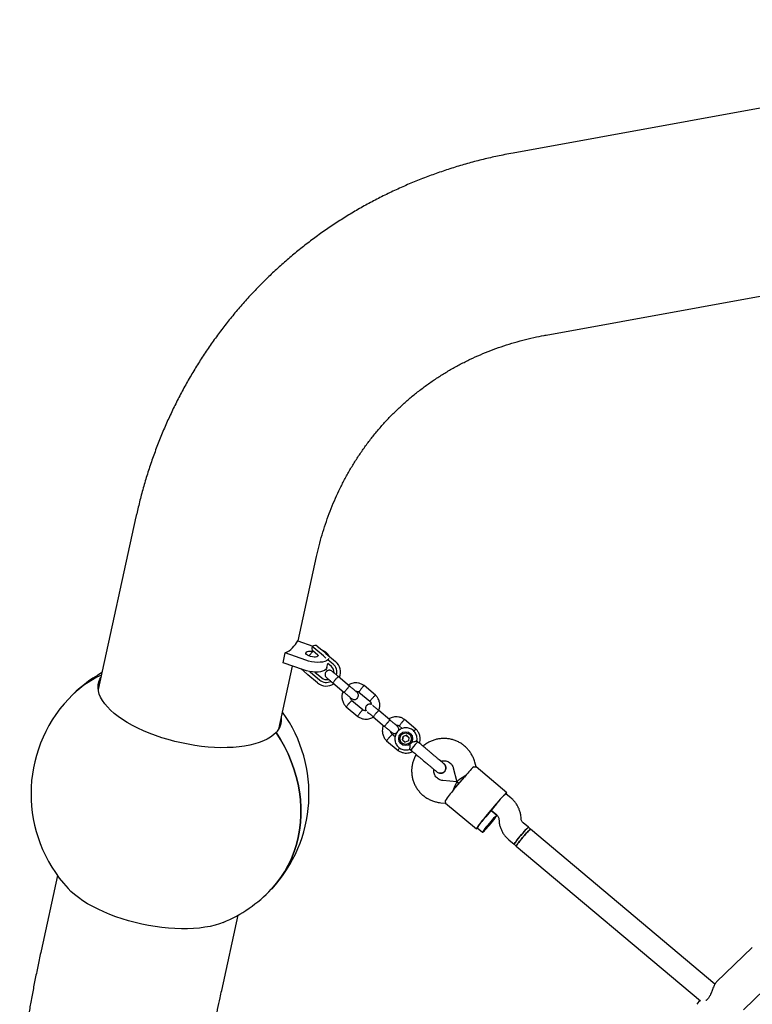
# Model space of a CAD drawing. Units: millimetres. Extents: x 2274 to 22541, y 884 to 13895.
# Drawn here: x 3777 to 4304, y 5550 to 6258 of the extents above; entities that cross this region are included whole.
import ezdxf

# ---------------------------------------------------------------- set-up
doc = ezdxf.new("R2010")
doc.units = ezdxf.units.MM
doc.layers.add('Dimensions', color=7, linetype='Continuous')
doc.styles.get("Standard").update_dxf_attribs({"font": 'arial.ttf'})
doc.dimstyles.new('Leikkiset keinu', dxfattribs={"dimtxt": 150, "dimasz": 2.5, "dimexe": 0.06, "dimexo": 0.625, "dimtad": 0, "dimtih": 1, "dimtoh": 1, "dimdec": 0, "dimtxsty": 'Standard', "dimcen": 2.5, "dimadec": 0, "dimazin": 0, "dimtfac": 1, "dimtmove": 0, "dimatfit": 3, "dimfxl": 1, "dimarcsym": 0})

# ---------------------------------------------------------------- blocks, each defined once
blk = doc.blocks.new('*D10')
at = {"layer": 'Defpoints', "color": 0, "transparency": 16777216}
for p in [(18551.32, 8653.74), (2279.84, 5506.75), (2279.84, 982.48)]:
    blk.add_point(p, dxfattribs=at)
at = {"layer": 'Dimensions', "color": 0, "lineweight": -2, "transparency": 16777216}
for p, q in [((18551.32, 8653.11), (18551.32, 982.42)), ((2279.84, 5506.13), (2279.84, 982.42)), ((2282.34, 982.48), (10140.02, 982.48)), ((18548.82, 982.48), (10691.13, 982.48))]:
    blk.add_line(p, q, dxfattribs=at)
at = {"layer": 'Dimensions', "color": 0, "transparency": 16777216}
for points in [[(2282.34, 982.89), (2282.34, 982.06), (2279.84, 982.48)], [(18548.82, 982.89), (18548.82, 982.06), (18551.32, 982.48)]]:
    blk.add_solid(points, dxfattribs=at)
at = {"layer": 'Dimensions', "color": 0, "transparency": 16777216, "insert": (10415.58, 982.48), "char_height": 150, "attachment_point": 5}
blk.add_mtext('16280', dxfattribs=at)
blk = doc.blocks.new('*D12')
at = {"layer": 'Defpoints', "color": 0, "transparency": 16777216}
for p in [(17054.27, 8639.78), (3778.7, 5389.48), (17054.27, 1693.04)]:
    blk.add_point(p, dxfattribs=at)
at = {"layer": 'Dimensions', "color": 0, "lineweight": -2, "transparency": 16777216}
for p, q in [((17054.27, 8639.16), (17054.27, 1692.98)), ((3778.7, 5388.85), (3778.7, 1692.98)), ((3781.2, 1693.04), (10140.93, 1693.04)), ((17051.77, 1693.04), (10692.04, 1693.04))]:
    blk.add_line(p, q, dxfattribs=at)
at = {"layer": 'Dimensions', "color": 0, "transparency": 16777216}
for points in [[(3781.2, 1693.45), (3781.2, 1692.62), (3778.7, 1693.04)], [(17051.77, 1693.45), (17051.77, 1692.62), (17054.27, 1693.04)]]:
    blk.add_solid(points, dxfattribs=at)
at = {"layer": 'Dimensions', "color": 0, "transparency": 16777216, "insert": (10416.49, 1693.04), "char_height": 150, "width": 550.2729, "attachment_point": 5}
blk.add_mtext('13280', dxfattribs=at)

msp = doc.modelspace()

# ---------------------------------------------------------------- linework, layer by layer
at = {"color": 7, "linetype": 'Continuous', "lineweight": 25}
for p, q in [((4527.35, 6234.16), (4131.9, 6162.49)), ((4155.62, 6031.62), (4551.07, 6103.3)), ((3860.63, 5900.85), (3833.45, 5776.69)), ((3977.26, 5811.68), (3990.55, 5872.42)), ((3976.99, 5811.78), (3987.8, 5807.96)), ((3994.01, 5802.17), (3987.49, 5807.65)), ((3991.01, 5807.96), (3994.27, 5805.22)), ((3994.27, 5805.22), (3997.2, 5802.76)), ((3966.45, 5796.06), (3967.99, 5803.1)), ((3982.77, 5797.88), (3967.99, 5803.1)), ((3988.05, 5804.44), (3985.07, 5800.88)), ((3991.33, 5801.68), (3988.03, 5804.46)), ((3991.68, 5801.39), (3991.33, 5801.68)), ((3995.48, 5800.95), (3994.01, 5802.17)), ((3997.31, 5799.4), (3995.48, 5800.95)), ((3997.2, 5802.76), (4004.16, 5796.92)), ((3963.37, 5748.26), (3973.31, 5793.63)), ((3981.23, 5790.83), (3966.45, 5796.06)), ((3981.41, 5789.9), (3979.64, 5791.39)), ((3997.94, 5792.5), (3998.61, 5795.57)), ((4001.2, 5793.39), (3998.59, 5795.59)), ((4002.44, 5795.1), (3998.99, 5798)), ((3984.34, 5787.45), (3981.41, 5789.9)), ((3991.3, 5781.6), (3984.34, 5787.45)), ((3985.56, 5789.68), (3985.83, 5789.46)), ((3985.83, 5789.46), (3992.79, 5783.61)), ((3989.33, 5789.26), (3994.26, 5785.12)), ((4014.28, 5779.28), (4006.19, 5786.07)), ((4002.34, 5781.48), (4010.42, 5774.68)), ((4033, 5772.69), (4024.7, 5779.66)), ((4020.99, 5774.95), (4028.92, 5768.29)), ((4011.85, 5764.36), (4020.15, 5757.39)), ((4023.86, 5762.1), (4015.93, 5768.76)), ((4031.38, 5757.08), (4039.47, 5750.29)), ((4043.33, 5754.89), (4035.24, 5761.68)), ((4050.04, 5750.55), (4052.15, 5748.78)), ((4062.04, 5748.3), (4053.75, 5755.27)), ((4047.01, 5742.66), (4044.98, 5744.37)), ((4052.33, 5740.59), (4052.76, 5743.04)), ((4052.81, 5743), (4052.38, 5740.55)), ((4052.76, 5743.04), (4055.1, 5743.9)), ((4052.76, 5743.04), (4052.81, 5743)), ((4055.15, 5743.86), (4052.81, 5743)), ((4055.1, 5743.9), (4057.01, 5742.3)), ((4055.15, 5743.86), (4055.1, 5743.9)), ((4057.01, 5742.3), (4055.15, 5743.86)), ((4057.01, 5742.3), (4056.58, 5739.85)), ((4040.9, 5739.96), (4049.19, 5733)), ((4052.33, 5740.59), (4054.24, 5738.99)), ((4056.58, 5739.85), (4054.24, 5738.99)), ((4063.45, 5739.12), (4062.67, 5739.77)), ((4057.72, 5733.84), (4058.48, 5733.2)), ((4082.22, 5723.36), (4082.23, 5723.35)), ((4088.92, 5720.43), (4091.58, 5710.46)), ((4105.29, 5721.13), (4104.38, 5724.55)), ((4127.38, 5702.59), (4105.26, 5721.16)), ((4077.26, 5717.43), (4077.25, 5717.44)), ((4089.15, 5704.66), (4096.86, 5713.85)), ((4091.57, 5710.45), (4081.3, 5711.35)), ((4091.58, 5710.45), (4093, 5709.25)), ((4093, 5709.25), (4091.58, 5710.45)), ((4130.58, 5698.59), (4126.73, 5701.82)), ((4079.91, 5695.41), (4083.43, 5695.1)), ((4083.39, 5695.13), (4105.51, 5676.55)), ((4119.79, 5694.59), (4112.08, 5685.4)), ((4119.93, 5694.48), (4112.22, 5685.29)), ((4116.08, 5689.88), (4120.29, 5686.34)), ((4120.27, 5686.36), (4116.08, 5689.88)), ((4137.75, 5683.65), (4137.63, 5685.02)), ((4121.69, 5683.64), (4121.81, 5682.28)), ((4142.99, 5677.72), (4139.15, 5680.95)), ((4144.52, 5676.44), (4142.99, 5677.72)), ((4106.16, 5677.32), (4109.98, 5674.11)), ((4277.18, 5565.04), (4144.52, 5676.44)), ((4128.86, 5668.7), (4132.7, 5665.47)), ((4132.7, 5665.47), (4134.23, 5664.18)), ((4134.23, 5664.19), (4266.68, 5552.96)), ((3804.18, 5642.98), (3792.35, 5588.93)), ((3922.28, 5560.49), (3934.11, 5614.55)), ((4304.01, 5591.33), (4278.29, 5566.53)), ((4297.59, 5546.52), (4323.3, 5571.32)), ((4266.25, 5553.33), (4264.07, 5550.47))]:
    msp.add_line(p, q, dxfattribs=at)
at = {"color": 7, "linetype": 'Continuous', "lineweight": 25, "flags": 128}
for points in [[(3993.51, 5805.87), (3993.68, 5805.79), (3995.4, 5804.91), (3996.87, 5803.96), (3998.05, 5802.95), (3998.9, 5801.91), (3999.39, 5800.93)], [(3999.3, 5799.02), (3999.29, 5799), (3998.68, 5798.18), (3997.72, 5797.49), (3996.45, 5796.94), (3994.9, 5796.55), (3993.12, 5796.34), (3991.16, 5796.3), (3989.08, 5796.44), (3986.94, 5796.76), (3984.82, 5797.24), (3982.77, 5797.88)], [(3991.38, 5800.76), (3990.75, 5800.38), (3989.85, 5800.15), (3988.73, 5800.08), (3987.5, 5800.19), (3986.25, 5800.46), (3985.08, 5800.88), (3984.09, 5801.4), (3983.35, 5801.99), (3982.94, 5802.59), (3982.87, 5803.17), (3983.16, 5803.67), (3983.78, 5804.05), (3984.69, 5804.28), (3985.8, 5804.35), (3987.03, 5804.24), (3987.77, 5804.1)], [(3991.68, 5801.39), (3991.67, 5801.26), (3991.38, 5800.76)], [(3997.94, 5792.5), (3997.74, 5791.95), (3997.14, 5791.14), (3996.18, 5790.45), (3994.91, 5789.9), (3993.36, 5789.51), (3991.58, 5789.29), (3989.61, 5789.25), (3987.54, 5789.4), (3985.4, 5789.71), (3983.28, 5790.2), (3981.23, 5790.83)], [(3961.45, 5745.79), (3959.65, 5744.09), (3957.52, 5742.52), (3955.08, 5741.08), (3952.34, 5739.78), (3949.32, 5738.62), (3946.03, 5737.61), (3942.49, 5736.76), (3938.73, 5736.07), (3934.75, 5735.54), (3930.59, 5735.18), (3926.26, 5734.99), (3921.78, 5734.96), (3917.19, 5735.11), (3912.5, 5735.43), (3907.74, 5735.92), (3902.94, 5736.57), (3898.11, 5737.38), (3893.3, 5738.35), (3888.51, 5739.47), (3883.79, 5740.74), (3879.14, 5742.14), (3874.61, 5743.68), (3870.21, 5745.35), (3865.96, 5747.12), (3861.89, 5749), (3858.02, 5750.98), (3854.37, 5753.04), (3850.97, 5755.18), (3847.82, 5757.38), (3844.94, 5759.63), (3842.36, 5761.91), (3840.08, 5764.23), (3838.11, 5766.56), (3836.47, 5768.88), (3835.17, 5771.2), (3834.21, 5773.5), (3833.6, 5775.76), (3833.34, 5777.97), (3833.43, 5780.12), (3833.88, 5782.2), (3834.67, 5784.2), (3835.37, 5785.45)], [(3961.45, 5745.79), (3964.6, 5740.81), (3967.47, 5735.7), (3970.05, 5730.46), (3972.33, 5725.13), (3974.29, 5719.71), (3975.95, 5714.23), (3977.28, 5708.7), (3978.29, 5703.15), (3978.96, 5697.59), (3979.31, 5692.05), (3979.32, 5686.54), (3979, 5681.09), (3978.35, 5675.71), (3977.36, 5670.42), (3976.06, 5665.24), (3974.43, 5660.2), (3972.48, 5655.29), (3970.23, 5650.55), (3967.67, 5646), (3964.82, 5641.64), (3961.69, 5637.49), (3958.29, 5633.57), (3957.99, 5633.24)], [(3957.99, 5633.24), (3958.29, 5633.57), (3961.69, 5637.49), (3964.82, 5641.64), (3967.67, 5646), (3970.23, 5650.55), (3972.48, 5655.29), (3974.43, 5660.2), (3976.06, 5665.24), (3977.36, 5670.42), (3978.35, 5675.71), (3979, 5681.09), (3979.32, 5686.54), (3979.31, 5692.05), (3978.96, 5697.59), (3978.29, 5703.15), (3977.28, 5708.7), (3975.95, 5714.23), (3974.29, 5719.71), (3972.33, 5725.13), (3970.05, 5730.46), (3967.47, 5735.7), (3964.6, 5740.81), (3961.45, 5745.79)], [(4126.95, 5701.64), (4127.25, 5702.15), (4127.39, 5702.51), (4127.3, 5702.59), (4126.97, 5702.38), (4126.41, 5701.9), (4125.64, 5701.14), (4124.69, 5700.16), (4123.59, 5698.96), (4122.38, 5697.61), (4121.1, 5696.13), (4119.79, 5694.59)], [(4112.08, 5685.4), (4110.79, 5683.85), (4109.56, 5682.33), (4108.43, 5680.9), (4107.45, 5679.62), (4106.63, 5678.51), (4106.03, 5677.62), (4105.64, 5676.99), (4105.5, 5676.63), (4105.59, 5676.55), (4105.92, 5676.76), (4106.37, 5677.14)], [(4114.75, 5680.54), (4113.66, 5679.22), (4112.63, 5677.94), (4111.71, 5676.77), (4110.96, 5675.77), (4110.4, 5674.97), (4110.07, 5674.41), (4109.97, 5674.13), (4110.11, 5674.14), (4110.48, 5674.43), (4111.07, 5674.99), (4111.85, 5675.8), (4112.79, 5676.81), (4113.83, 5677.98), (4114.93, 5679.26), (4116.05, 5680.59), (4117.12, 5681.9), (4118.09, 5683.13), (4118.93, 5684.22), (4119.59, 5685.13), (4120.04, 5685.81), (4120.26, 5686.23), (4120.24, 5686.37), (4119.98, 5686.22), (4119.49, 5685.79), (4118.8, 5685.1), (4117.94, 5684.19), (4116.95, 5683.09), (4115.87, 5681.85), (4114.75, 5680.54)], [(4132.7, 5665.47), (4132.71, 5665.6), (4132.93, 5666.02), (4133.38, 5666.7), (4134.04, 5667.61), (4134.88, 5668.7), (4135.86, 5669.93), (4136.92, 5671.24), (4138.04, 5672.57), (4139.14, 5673.85), (4140.18, 5675.02), (4141.12, 5676.04), (4141.9, 5676.84), (4142.49, 5677.4), (4142.87, 5677.69), (4142.99, 5677.72)], [(4142.99, 5677.72), (4142.97, 5677.73), (4142.71, 5677.58), (4142.22, 5677.15), (4141.53, 5676.47), (4140.67, 5675.55), (4139.67, 5674.45), (4138.59, 5673.22), (4137.48, 5671.91)], [(4137.48, 5671.91), (4136.38, 5670.58), (4135.35, 5669.31), (4134.44, 5668.14), (4133.69, 5667.13), (4133.13, 5666.33), (4132.79, 5665.78), (4132.69, 5665.5), (4132.7, 5665.47)], [(4139.01, 5670.62), (4137.91, 5669.3), (4136.88, 5668.02), (4135.97, 5666.85), (4135.22, 5665.84), (4134.66, 5665.04), (4134.32, 5664.49), (4134.22, 5664.21), (4134.23, 5664.18)], [(4134.23, 5664.19), (4134.27, 5664.4), (4134.55, 5664.88), (4135.06, 5665.62), (4135.76, 5666.58), (4136.64, 5667.72), (4137.64, 5668.97), (4138.73, 5670.29), (4139.84, 5671.61), (4140.94, 5672.87), (4141.96, 5674.01), (4142.86, 5674.97), (4143.59, 5675.72), (4144.13, 5676.22), (4144.45, 5676.44), (4144.52, 5676.44)], [(4144.52, 5676.44), (4144.5, 5676.45), (4144.24, 5676.3), (4143.75, 5675.87), (4143.06, 5675.18), (4142.2, 5674.27), (4141.2, 5673.17), (4140.12, 5671.93), (4139.01, 5670.62)], [(3923.4, 5609.34), (3920.81, 5608.36), (3917.52, 5607.35), (3913.98, 5606.5), (3910.22, 5605.81), (3906.24, 5605.28), (3902.08, 5604.92), (3897.75, 5604.73), (3893.27, 5604.71), (3888.68, 5604.86), (3883.99, 5605.17), (3879.23, 5605.66), (3874.43, 5606.31), (3869.6, 5607.12), (3864.79, 5608.09), (3860, 5609.21), (3855.28, 5610.48), (3850.63, 5611.89), (3846.1, 5613.43), (3841.7, 5615.09), (3837.45, 5616.87), (3833.38, 5618.75), (3829.51, 5620.72), (3825.86, 5622.79), (3822.45, 5624.92), (3819.3, 5627.12), (3816.43, 5629.37), (3813.85, 5631.66), (3811.74, 5633.78)]]:
    msp.add_lwpolyline(points, dxfattribs=at)
at = {"color": 7, "linetype": 'Continuous', "lineweight": 25}
for radius in [5, 4.13]:
    msp.add_circle((4054.67, 5741.45), radius, dxfattribs=at)
for centre, radius, start, end in [((3959.68, 5820.73), 19.49, 295.2617, 332.66554), ((3989.64, 5806.37), 2.5, 149.18517, 229.97828), ((3989.41, 5806.05), 2.5, 49.97828, 139.97828), ((3997.74, 5789.27), 5.39, 354.44822, 49.96054), ((3997.62, 5789.37), 7.49, 343.55964, 49.94704), ((3997.74, 5789.27), 9.99, 338.05517, 49.93768), ((3885.11, 5701.72), 100, 119.33602, 136.78169), ((3868.54, 5717.14), 77.36, 115.07832, 136.70162), ((3997.72, 5789.25), 5.39, 229.99604, 285.55955), ((3997.72, 5789.25), 9.98, 230.00794, 302.15523), ((3997.61, 5789.35), 7.49, 230.0094, 296.20717), ((3885.11, 5701.72), 100, 136.78169, 222.79455), ((3885.11, 5701.72), 100, 316.78169, 35.97137), ((3951.88, 5755.32), 13.51, 315.10402, 7.15464), ((4082.48, 5718.27), 28.27, 134.70636, 148.11367), ((4064.52, 5737.06), 2.32, 117.43127, 146.0148), ((4171.25, 5653.06), 96.07, 134.77834, 140.7461), ((4161.88, 5641.9), 96.07, 139.21045, 145.17821), ((4152.04, 5672), 39.12, 130.31468, 143.54501), ((4220.68, 5609.88), 131.55, 139.54342, 139.97895), ((4212.96, 5600.68), 131.55, 139.9776, 140.41314), ((4139.91, 5657.55), 39.12, 136.41154, 149.64187), ((3885.11, 5701.72), 100, 292.51283, 316.78169), ((4271.2, 5552.42), 1, 117.70176, 132.00643)]:
    msp.add_arc(centre, radius, start, end, dxfattribs=at)
for centre, major_axis, start_param, end_param in [((4098.66, 5714.95), (7.08, 4.5), 1.658354, 3.158935), ((4088.37, 5702.7), (3.21, 7.75), 6.265843, 7.766794)]:
    msp.add_ellipse(centre, major_axis=major_axis, ratio=0.054927, start_param=start_param, end_param=end_param, dxfattribs=at)
for points, knots in [([(4131.9, 6162.49), (4129.9, 6162.12), (4124.43, 6161.1), (4115.57, 6159.19), (4105.35, 6156.69), (4095.24, 6153.89), (4085.25, 6150.8), (4075.38, 6147.42), (4065.64, 6143.76), (4056.05, 6139.82), (4046.6, 6135.6), (4037.3, 6131.1), (4028.17, 6126.33), (4019.2, 6121.3), (4010.41, 6116), (4001.8, 6110.44), (3993.38, 6104.62), (3985.15, 6098.56), (3977.12, 6092.25), (3969.29, 6085.7), (3961.68, 6078.92), (3954.28, 6071.9), (3947.1, 6064.66), (3940.15, 6057.2), (3933.43, 6049.52), (3926.94, 6041.64), (3920.7, 6033.55), (3914.71, 6025.27), (3908.96, 6016.79), (3903.47, 6008.13), (3898.24, 5999.3), (3893.27, 5990.29), (3888.57, 5981.11), (3884.14, 5971.78), (3879.98, 5962.29), (3876.1, 5952.66), (3872.5, 5942.89), (3869.18, 5932.99), (3866.15, 5922.97), (3863.46, 5913), (3861.68, 5905.61), (3860.79, 5901.6), (3860.63, 5900.85)], [0, 0, 0, 0, 0.015025, 0.04104, 0.067037, 0.09301, 0.118958, 0.144881, 0.170781, 0.196656, 0.222509, 0.248341, 0.274152, 0.299943, 0.325717, 0.351475, 0.377218, 0.402948, 0.428667, 0.454378, 0.480081, 0.50578, 0.531477, 0.557172, 0.582869, 0.608568, 0.634273, 0.659986, 0.685708, 0.711441, 0.737187, 0.762948, 0.788726, 0.814522, 0.840336, 0.866171, 0.892028, 0.917907, 0.943808, 0.969733, 0.99436, 1, 1, 1, 1]), ([(3990.55, 5872.42), (3990.83, 5873.67), (3991.71, 5877.59), (3993.38, 5884.08), (3995.66, 5891.84), (3998.22, 5899.48), (4001.05, 5906.98), (4004.14, 5914.34), (4007.5, 5921.56), (4011.12, 5928.62), (4015, 5935.52), (4019.14, 5942.25), (4023.53, 5948.8), (4028.16, 5955.16), (4033.05, 5961.33), (4038.17, 5967.3), (4043.52, 5973.05), (4049.11, 5978.59), (4054.91, 5983.9), (4060.93, 5988.98), (4067.16, 5993.82), (4073.58, 5998.42), (4080.19, 6002.76), (4086.98, 6006.85), (4093.94, 6010.68), (4101.07, 6014.24), (4108.35, 6017.53), (4115.78, 6020.56), (4123.35, 6023.31), (4131.04, 6025.78), (4138.85, 6027.97), (4146.63, 6029.85), (4152.25, 6031), (4155.21, 6031.55), (4155.62, 6031.62)], [0, 0, 0, 0, 0.015152, 0.047253, 0.079404, 0.111643, 0.143972, 0.176393, 0.208904, 0.241507, 0.274198, 0.306974, 0.33983, 0.372757, 0.405749, 0.438794, 0.47188, 0.504997, 0.538129, 0.57126, 0.604375, 0.63746, 0.670503, 0.703492, 0.736418, 0.769272, 0.802047, 0.834738, 0.867342, 0.899856, 0.932281, 0.964616, 0.995058, 1, 1, 1, 1]), ([(4001.61, 5789.92), (4001.35, 5790.1), (4000.85, 5790.44), (4000.03, 5790.63), (3999.32, 5790.62), (3998.64, 5790.47), (3998.07, 5790.19), (3997.58, 5789.79), (3997.15, 5789.3), (3996.83, 5788.67), (3996.66, 5787.91), (3996.69, 5787.09), (3996.99, 5786.13), (3997.49, 5785.6), (3997.75, 5785.32)], [0, 0, 0, 0, 0.101761, 0.1905, 0.264832, 0.325437, 0.411946, 0.46571, 0.524897, 0.619205, 0.687232, 0.772919, 0.877845, 1, 1, 1, 1]), ([(3997.79, 5785.29), (3997.83, 5785.26), (3997.92, 5785.18), (3998.99, 5784.29), (4000.62, 5782.92), (4001.97, 5781.78), (4002.65, 5781.22)], [0, 0, 0, 0, 0.225915, 0.483894, 0.741872, 1, 1, 1, 1]), ([(4006.5, 5785.81), (4005.83, 5786.38), (4004.48, 5787.51), (4002.84, 5788.88), (4001.78, 5789.78), (4001.69, 5789.85), (4001.65, 5789.89)], [0, 0, 0, 0, 0.258128, 0.516106, 0.774085, 1, 1, 1, 1]), ([(4002.4, 5781.42), (4002.4, 5781.42), (4002.37, 5781.45), (4002.4, 5781.59), (4002.66, 5782.03), (4003.11, 5782.67), (4003.6, 5783.3), (4004.02, 5783.81), (4004.35, 5784.19), (4004.78, 5784.69), (4005.3, 5785.25), (4005.82, 5785.75), (4006.14, 5786.01), (4006.24, 5786.03), (4006.26, 5786.02), (4006.26, 5786.02)], [0, 0, 0, 0, 0.004286, 0.111621, 0.218955, 0.326276, 0.433577, 0.48664, 0.539698, 0.592756, 0.700028, 0.807313, 0.914638, 0.995714, 1, 1, 1, 1]), ([(4010.42, 5774.68), (4010.42, 5774.68), (4010.42, 5774.69), (4010.49, 5774.8), (4010.8, 5775.2), (4011.29, 5775.81), (4011.79, 5776.42), (4012.22, 5776.93), (4012.54, 5777.31), (4012.97, 5777.81), (4013.47, 5778.39), (4013.94, 5778.93), (4014.21, 5779.22), (4014.28, 5779.28), (4014.28, 5779.28), (4014.28, 5779.28)], [0, 0, 0, 0, 0.004287, 0.111621, 0.218955, 0.326276, 0.433577, 0.48664, 0.539698, 0.592756, 0.700028, 0.807313, 0.914638, 0.995713, 1, 1, 1, 1]), ([(4024.85, 5779.55), (4024.53, 5779.77), (4023.89, 5780.22), (4022.49, 5780.92), (4020.71, 5781.47), (4018.65, 5781.63), (4016.83, 5781.42), (4015.3, 5780.96), (4014.19, 5780.47), (4013.63, 5780.1), (4013.44, 5779.98)], [0, 0, 0, 0, 0.094553, 0.195735, 0.383596, 0.552609, 0.70275, 0.834005, 0.946359, 1, 1, 1, 1]), ([(4019.57, 5774.84), (4019.46, 5774.93), (4019.25, 5775.11), (4017.98, 5776.17), (4016.23, 5777.64), (4014.86, 5778.79), (4014.17, 5779.37)], [0, 0, 0, 0, 0.24999, 0.499981, 0.749971, 1, 1, 1, 1]), ([(4022.77, 5777.37), (4022.76, 5777.36), (4022.55, 5777.08), (4022.13, 5776.53), (4021.61, 5775.81), (4021.23, 5775.24), (4021.08, 5774.97), (4021.05, 5774.88), (4021.07, 5774.88), (4021.07, 5774.88)], [0, 0, 0, 0, 0.008534, 0.222247, 0.435959, 0.649658, 0.86331, 0.968954, 1, 1, 1, 1]), ([(4022.77, 5777.37), (4022.78, 5777.38), (4022.99, 5777.65), (4023.42, 5778.19), (4023.99, 5778.87), (4024.44, 5779.38), (4024.66, 5779.58), (4024.74, 5779.63), (4024.75, 5779.61), (4024.75, 5779.61)], [0, 0, 0, 0, 0.0086, 0.223945, 0.439289, 0.654607, 0.869883, 0.976343, 1, 1, 1, 1]), ([(4009.58, 5775.39), (4009.37, 5774.8), (4008.9, 5773.51), (4008.72, 5771.31), (4009.06, 5768.85), (4009.86, 5766.95), (4010.71, 5765.65), (4011.31, 5764.9), (4011.77, 5764.45), (4011.99, 5764.23)], [0, 0, 0, 0, 0.154613, 0.33731, 0.539842, 0.762179, 0.840927, 0.92189, 1, 1, 1, 1]), ([(4010.31, 5774.78), (4011, 5774.2), (4012.37, 5773.05), (4014.12, 5771.58), (4015.39, 5770.51), (4015.61, 5770.33), (4015.71, 5770.24)], [0, 0, 0, 0, 0.250029, 0.500019, 0.75001, 1, 1, 1, 1]), ([(4016.04, 5768.65), (4015.81, 5768.92), (4015.37, 5769.41), (4014.97, 5770.2), (4014.94, 5770.7), (4014.92, 5770.9)], [0, 0, 0, 0, 0.413697, 0.768116, 1, 1, 1, 1]), ([(4015.71, 5770.24), (4015.98, 5770.06), (4016.48, 5769.71), (4017.3, 5769.52), (4018.01, 5769.53), (4018.69, 5769.69), (4019.26, 5769.97), (4019.75, 5770.37), (4020.17, 5770.86), (4020.49, 5771.48), (4020.66, 5772.25), (4020.64, 5773.06), (4020.34, 5774.03), (4019.84, 5774.55), (4019.57, 5774.84)], [0, 0, 0, 0, 0.101761, 0.1905, 0.264832, 0.325437, 0.411946, 0.46571, 0.524897, 0.619205, 0.687232, 0.772919, 0.877845, 1, 1, 1, 1]), ([(4018.73, 5775.54), (4018.93, 5775.55), (4019.49, 5775.56), (4020.31, 5775.34), (4020.83, 5774.99), (4021.05, 5774.84)], [0, 0, 0, 0, 0.241686, 0.678896, 1, 1, 1, 1]), ([(4030.79, 5770.63), (4030.79, 5770.62), (4030.55, 5770.36), (4030.09, 5769.84), (4029.52, 5769.16), (4029.1, 5768.63), (4028.93, 5768.38), (4028.9, 5768.29), (4028.92, 5768.29), (4028.92, 5768.29)], [0, 0, 0, 0, 0.008607, 0.224136, 0.439664, 0.65518, 0.870648, 0.97719, 1, 1, 1, 1]), ([(4030.79, 5770.63), (4030.8, 5770.64), (4031.04, 5770.9), (4031.51, 5771.4), (4032.13, 5772.04), (4032.62, 5772.51), (4032.86, 5772.71), (4032.94, 5772.75), (4032.94, 5772.73), (4032.94, 5772.73)], [0, 0, 0, 0, 0.008551, 0.222667, 0.436782, 0.65087, 0.864918, 0.97077, 1, 1, 1, 1]), ([(4035.27, 5761.66), (4035.48, 5762.25), (4035.94, 5763.54), (4036.13, 5765.74), (4035.79, 5768.2), (4034.99, 5770.1), (4034.14, 5771.39), (4033.54, 5772.15), (4033.08, 5772.6), (4032.86, 5772.82)], [0, 0, 0, 0, 0.154614, 0.337311, 0.539843, 0.76218, 0.840928, 0.921891, 1, 1, 1, 1]), ([(4013.77, 5766.66), (4013.77, 5766.65), (4013.75, 5766.63), (4013.71, 5766.58), (4013.56, 5766.42), (4013.21, 5766.03), (4012.7, 5765.43), (4012.23, 5764.85), (4011.92, 5764.43), (4011.91, 5764.35), (4011.9, 5764.32)], [0, 0, 0, 0, 0.0086, 0.015109, 0.041149, 0.145635, 0.356793, 0.572114, 0.787397, 1, 1, 1, 1]), ([(4013.77, 5766.66), (4013.78, 5766.67), (4013.8, 5766.68), (4013.84, 5766.73), (4013.99, 5766.89), (4014.35, 5767.28), (4014.88, 5767.84), (4015.43, 5768.38), (4015.8, 5768.71), (4015.93, 5768.79), (4015.93, 5768.76), (4015.93, 5768.76)], [0, 0, 0, 0, 0.008547, 0.015016, 0.040896, 0.144742, 0.354606, 0.568625, 0.78261, 0.996534, 1, 1, 1, 1]), ([(4029.95, 5765.95), (4029.91, 5765.97), (4029.64, 5766.14), (4029.07, 5766.23), (4028.37, 5766.23), (4027.69, 5766.07), (4027.12, 5765.8), (4026.63, 5765.4), (4026.2, 5764.91), (4025.88, 5764.28), (4025.71, 5763.52), (4025.74, 5762.71), (4025.93, 5761.96), (4026.24, 5761.61), (4026.34, 5761.51)], [0, 0, 0, 0, 0.016072, 0.122606, 0.211844, 0.284602, 0.388459, 0.453003, 0.524059, 0.637278, 0.718946, 0.821816, 0.947782, 1, 1, 1, 1]), ([(4028.8, 5768.4), (4029.04, 5768.13), (4029.48, 5767.64), (4029.9, 5766.79), (4029.93, 5766.22), (4029.95, 5765.95)], [0, 0, 0, 0, 0.384751, 0.714367, 1, 1, 1, 1]), ([(4035.55, 5761.42), (4034.87, 5761.99), (4033.52, 5763.13), (4031.92, 5764.47), (4031, 5765.24), (4030.9, 5765.32), (4030.88, 5765.34)], [0, 0, 0, 0, 0.309327, 0.618477, 0.927626, 1, 1, 1, 1]), ([(4020, 5757.5), (4020.31, 5757.28), (4020.96, 5756.83), (4022.35, 5756.13), (4024.14, 5755.58), (4026.2, 5755.42), (4028.02, 5755.63), (4029.55, 5756.09), (4030.66, 5756.58), (4031.22, 5756.95), (4031.4, 5757.07)], [0, 0, 0, 0, 0.094553, 0.195735, 0.383597, 0.552609, 0.702751, 0.834006, 0.94636, 1, 1, 1, 1]), ([(4021.8, 5759.92), (4021.79, 5759.91), (4021.58, 5759.63), (4021.16, 5759.08), (4020.64, 5758.36), (4020.26, 5757.8), (4020.11, 5757.53), (4020.08, 5757.44), (4020.1, 5757.44), (4020.1, 5757.44)], [0, 0, 0, 0, 0.00855, 0.222653, 0.436755, 0.65083, 0.864865, 0.97071, 1, 1, 1, 1]), ([(4021.8, 5759.92), (4021.81, 5759.93), (4022.02, 5760.2), (4022.45, 5760.74), (4023.02, 5761.42), (4023.47, 5761.93), (4023.69, 5762.14), (4023.77, 5762.18), (4023.77, 5762.17), (4023.77, 5762.17)], [0, 0, 0, 0, 0.008622, 0.224538, 0.440454, 0.656357, 0.872212, 0.978945, 1, 1, 1, 1]), ([(4026.34, 5761.51), (4026.06, 5761.5), (4025.43, 5761.47), (4024.54, 5761.7), (4024.02, 5762.06), (4023.8, 5762.2)], [0, 0, 0, 0, 0.304331, 0.705489, 1, 1, 1, 1]), ([(4027.03, 5760.74), (4027.04, 5760.73), (4027.14, 5760.65), (4028.06, 5759.87), (4029.66, 5758.53), (4031.01, 5757.39), (4031.69, 5756.82)], [0, 0, 0, 0, 0.072374, 0.381523, 0.690672, 1, 1, 1, 1]), ([(4031.45, 5757.03), (4031.45, 5757.03), (4031.42, 5757.05), (4031.45, 5757.19), (4031.71, 5757.64), (4032.16, 5758.28), (4032.65, 5758.91), (4033.07, 5759.42), (4033.39, 5759.8), (4033.83, 5760.3), (4034.35, 5760.86), (4034.86, 5761.36), (4035.18, 5761.61), (4035.28, 5761.64), (4035.3, 5761.63), (4035.3, 5761.62)], [0, 0, 0, 0, 0.004286, 0.111621, 0.218955, 0.326276, 0.433577, 0.48664, 0.539698, 0.592756, 0.700028, 0.807313, 0.914638, 0.995714, 1, 1, 1, 1]), ([(4053.9, 5755.15), (4053.58, 5755.37), (4052.93, 5755.83), (4051.54, 5756.53), (4049.76, 5757.08), (4047.7, 5757.24), (4045.87, 5757.03), (4044.34, 5756.57), (4043.24, 5756.07), (4042.67, 5755.71), (4042.49, 5755.59)], [0, 0, 0, 0, 0.0945529, 0.1957348, 0.3835964, 0.5526085, 0.7027503, 0.8340051, 0.9463592, 1, 1, 1, 1]), ([(4038.63, 5751), (4038.42, 5750.41), (4037.95, 5749.12), (4037.77, 5746.91), (4038.1, 5744.46), (4038.9, 5742.55), (4039.75, 5741.26), (4040.36, 5740.51), (4040.81, 5740.06), (4041.04, 5739.83)], [0, 0, 0, 0, 0.154613, 0.33731, 0.539842, 0.762179, 0.840927, 0.92189, 1, 1, 1, 1]), ([(4039.36, 5750.38), (4040.05, 5749.8), (4041.43, 5748.65), (4043.12, 5747.22), (4044.65, 5745.98), (4044.11, 5746.3), (4045.55, 5745.3), (4046.35, 5745.13), (4047.05, 5745.14), (4047.64, 5745.26), (4047.95, 5745.44), (4048.1, 5745.52)], [0, 0, 0, 0, 0.1873017, 0.3745746, 0.5618476, 0.7491206, 0.8165396, 0.8753316, 0.9245784, 0.964731, 1, 1, 1, 1]), ([(4039.47, 5750.29), (4039.47, 5750.29), (4039.47, 5750.3), (4039.54, 5750.41), (4039.85, 5750.81), (4040.33, 5751.41), (4040.84, 5752.03), (4041.27, 5752.54), (4041.59, 5752.92), (4042.01, 5753.42), (4042.51, 5754), (4042.99, 5754.54), (4043.26, 5754.83), (4043.32, 5754.89), (4043.33, 5754.89), (4043.33, 5754.89)], [0, 0, 0, 0, 0.004287, 0.111621, 0.218955, 0.326276, 0.433577, 0.48664, 0.539698, 0.592756, 0.700028, 0.807313, 0.914638, 0.995713, 1, 1, 1, 1]), ([(4048.62, 5750.44), (4048.51, 5750.53), (4048.29, 5750.72), (4047.03, 5751.78), (4045.28, 5753.25), (4043.91, 5754.4), (4043.22, 5754.98)], [0, 0, 0, 0, 0.24999, 0.499981, 0.749971, 1, 1, 1, 1]), ([(4062.66, 5739.74), (4062.69, 5739.84), (4062.86, 5740.46), (4062.87, 5741.64), (4062.67, 5743.22), (4062.13, 5744.73), (4061.31, 5746.1), (4060.23, 5747.29), (4058.94, 5748.23), (4057.49, 5748.9), (4055.93, 5749.27), (4054.34, 5749.33), (4052.76, 5749.07), (4051.26, 5748.5), (4049.91, 5747.65), (4048.75, 5746.54), (4047.83, 5745.23), (4047.19, 5743.77), (4046.85, 5742.2), (4046.83, 5740.6), (4047.12, 5739.03), (4047.72, 5737.55), (4048.6, 5736.21), (4049.73, 5735.08), (4051.06, 5734.19), (4052.54, 5733.58), (4054.11, 5733.28), (4055.7, 5733.31), (4056.93, 5733.51), (4057.57, 5733.8), (4057.72, 5733.87)], [0, 0, 0, 0, 0.0077321, 0.0454557, 0.0831757, 0.1208902, 0.1585981, 0.1962994, 0.233995, 0.2716866, 0.3093762, 0.3470667, 0.3847607, 0.4224603, 0.4601667, 0.4978802, 0.5355998, 0.5733233, 0.6110478, 0.6487708, 0.6864898, 0.7242029, 0.7619094, 0.7996093, 0.8373039, 0.8749949, 0.9126844, 0.9503754, 0.9880705, 1, 1, 1, 1]), ([(4047.78, 5751.15), (4047.98, 5751.15), (4048.54, 5751.17), (4049.36, 5750.95), (4049.88, 5750.6), (4050.1, 5750.45)], [0, 0, 0, 0, 0.241686, 0.678896, 1, 1, 1, 1]), ([(4049.55, 5747.23), (4049.6, 5747.42), (4049.72, 5747.87), (4049.69, 5748.67), (4049.39, 5749.64), (4048.89, 5750.16), (4048.62, 5750.44)], [0, 0, 0, 0, 0.1665416, 0.3948799, 0.6744838, 1, 1, 1, 1]), ([(4051.82, 5752.97), (4051.81, 5752.96), (4051.59, 5752.69), (4051.18, 5752.14), (4050.65, 5751.42), (4050.28, 5750.85), (4050.13, 5750.58), (4050.1, 5750.49), (4050.12, 5750.49), (4050.12, 5750.49)], [0, 0, 0, 0, 0.008534, 0.222247, 0.435959, 0.649658, 0.86331, 0.968954, 1, 1, 1, 1]), ([(4051.82, 5752.97), (4051.82, 5752.98), (4052.04, 5753.26), (4052.47, 5753.8), (4053.04, 5754.48), (4053.49, 5754.98), (4053.71, 5755.19), (4053.79, 5755.24), (4053.79, 5755.22), (4053.79, 5755.22)], [0, 0, 0, 0, 0.0086, 0.223945, 0.439289, 0.654607, 0.869883, 0.976343, 1, 1, 1, 1]), ([(4042.82, 5742.26), (4042.81, 5742.25), (4042.8, 5742.24), (4042.75, 5742.19), (4042.61, 5742.03), (4042.26, 5741.63), (4041.75, 5741.04), (4041.27, 5740.45), (4040.97, 5740.04), (4040.96, 5739.96), (4040.95, 5739.92)], [0, 0, 0, 0, 0.0086, 0.015109, 0.041149, 0.145635, 0.356793, 0.572114, 0.787397, 1, 1, 1, 1]), ([(4042.82, 5742.26), (4042.83, 5742.27), (4042.85, 5742.29), (4042.89, 5742.34), (4043.03, 5742.5), (4043.39, 5742.89), (4043.93, 5743.45), (4044.48, 5743.99), (4044.84, 5744.31), (4044.98, 5744.4), (4044.98, 5744.37), (4044.98, 5744.37)], [0, 0, 0, 0, 0.008547, 0.015016, 0.040896, 0.144742, 0.354606, 0.568625, 0.78261, 0.996534, 1, 1, 1, 1]), ([(4045.09, 5744.26), (4044.86, 5744.52), (4044.42, 5745.02), (4044.02, 5745.81), (4043.99, 5746.31), (4043.97, 5746.51)], [0, 0, 0, 0, 0.413697, 0.768116, 1, 1, 1, 1]), ([(4060.48, 5746.93), (4060.5, 5746.95), (4060.75, 5747.21), (4061.17, 5747.64), (4061.66, 5748.12), (4061.9, 5748.31), (4061.99, 5748.36), (4061.99, 5748.34), (4061.99, 5748.34)], [0, 0, 0, 0, 0.023078, 0.292169, 0.561227, 0.830234, 0.963265, 1, 1, 1, 1]), ([(4064.59, 5738.16), (4064.7, 5738.46), (4065.04, 5739.45), (4065.16, 5741.35), (4064.84, 5743.8), (4064.04, 5745.71), (4063.19, 5747), (4062.59, 5747.76), (4062.13, 5748.21), (4061.9, 5748.43)], [0, 0, 0, 0, 0.083987, 0.281947, 0.5014, 0.742312, 0.827638, 0.915365, 1, 1, 1, 1]), ([(4104.38, 5724.55), (4104.22, 5725.11), (4103.8, 5726.53), (4102.87, 5728.73), (4101.55, 5731.08), (4099.96, 5733.26), (4098.13, 5735.24), (4096.07, 5736.99), (4093.83, 5738.49), (4091.42, 5739.71), (4088.89, 5740.65), (4086.27, 5741.28), (4083.59, 5741.6), (4080.89, 5741.6), (4078.21, 5741.29), (4075.58, 5740.67), (4073.04, 5739.75), (4070.64, 5738.52), (4068.67, 5737.26), (4067.59, 5736.32), (4067.2, 5735.97)], [0, 0, 0, 0, 0.037698, 0.095699, 0.153715, 0.211728, 0.269737, 0.327743, 0.385748, 0.443751, 0.501755, 0.55976, 0.617767, 0.675776, 0.73379, 0.791808, 0.84983, 0.907857, 0.965889, 1, 1, 1, 1]), ([(4050.28, 5734.78), (4050.26, 5734.75), (4050.04, 5734.46), (4049.69, 5733.97), (4049.3, 5733.4), (4049.16, 5733.13), (4049.13, 5733.04), (4049.15, 5733.05), (4049.15, 5733.05)], [0, 0, 0, 0, 0.024764, 0.29337, 0.561942, 0.830464, 0.963254, 1, 1, 1, 1]), ([(4057.72, 5733.84), (4057.71, 5733.89), (4057.68, 5734), (4057.73, 5734.64), (4057.81, 5735.59), (4057.89, 5736.86), (4057.89, 5737.98), (4057.84, 5738.64), (4057.83, 5738.79), (4057.83, 5738.79)], [0, 0, 0, 0, 0.168486, 0.336692, 0.512059, 0.70868, 0.937333, 0.998188, 1, 1, 1, 1]), ([(4057.83, 5738.79), (4057.84, 5738.79), (4058.04, 5738.81), (4058.76, 5738.89), (4059.98, 5739.12), (4060.94, 5739.36), (4061.66, 5739.54), (4062.18, 5739.68), (4062.62, 5739.78), (4062.64, 5739.75), (4062.64, 5739.74)], [0, 0, 0, 0, 0.001812, 0.089987, 0.316477, 0.544171, 0.565459, 0.735059, 0.898313, 1, 1, 1, 1]), ([(4049.05, 5733.11), (4049.36, 5732.89), (4050.01, 5732.43), (4051.4, 5731.74), (4053.19, 5731.19), (4055.25, 5731.03), (4057.06, 5731.24), (4058.52, 5731.65), (4059.32, 5732.05), (4059.65, 5732.21)], [0, 0, 0, 0, 0.102322, 0.211818, 0.415117, 0.598016, 0.760495, 0.902535, 1, 1, 1, 1]), ([(4062.23, 5730.05), (4061.99, 5729.66), (4061.27, 5728.51), (4060.39, 5726.42), (4059.57, 5723.85), (4059.08, 5721.19), (4058.89, 5718.5), (4059.02, 5715.8), (4059.47, 5713.14), (4060.23, 5710.55), (4061.28, 5708.06), (4062.62, 5705.72), (4064.22, 5703.55), (4066.07, 5701.58), (4068.13, 5699.84), (4070.39, 5698.35), (4072.8, 5697.14), (4075.33, 5696.23), (4077.72, 5695.65), (4079.26, 5695.48), (4079.91, 5695.41)], [0, 0, 0, 0, 0.029568, 0.087611, 0.145652, 0.203692, 0.26173, 0.319763, 0.377793, 0.435818, 0.493839, 0.551855, 0.609868, 0.667877, 0.725883, 0.783888, 0.841891, 0.899895, 0.9579, 1, 1, 1, 1]), ([(4082.25, 5723.33), (4082.18, 5723.39), (4082.05, 5723.5), (4081.36, 5724.08), (4080.3, 5724.97), (4078.93, 5726.12), (4077.35, 5727.45), (4075.7, 5728.83), (4074.07, 5730.2), (4073.02, 5731.09), (4072.51, 5731.51)], [0, 0, 0, 0, 0.1291, 0.262798, 0.398163, 0.531941, 0.661087, 0.783132, 0.896397, 1, 1, 1, 1]), ([(4067.54, 5725.59), (4067.92, 5725.27), (4068.75, 5724.58), (4070.09, 5723.45), (4071.61, 5722.17), (4073.21, 5720.83), (4074.77, 5719.52), (4076.08, 5718.42), (4077.02, 5717.63), (4077.19, 5717.49), (4077.28, 5717.41)], [0, 0, 0, 0, 0.077638, 0.170239, 0.278534, 0.402408, 0.540403, 0.689356, 0.844459, 1, 1, 1, 1]), ([(4080.01, 5725.22), (4080.42, 5725.34), (4081.31, 5725.6), (4082.75, 5725.61), (4084.21, 5725.35), (4085.59, 5724.77), (4086.81, 5723.91), (4087.82, 5722.82), (4088.53, 5721.63), (4088.8, 5720.79), (4088.92, 5720.43)], [0, 0, 0, 0, 0.113892, 0.244289, 0.374865, 0.505616, 0.636509, 0.76748, 0.898439, 1, 1, 1, 1]), ([(4082.71, 5717.9), (4082.95, 5718.26), (4083.45, 5718.98), (4083.68, 5720.3), (4083.49, 5721.59), (4082.97, 5722.67), (4082.42, 5723.13), (4082.19, 5723.32)], [0, 0, 0, 0, 0.2140565, 0.4281134, 0.6421609, 0.8561843, 1, 1, 1, 1]), ([(4082.22, 5723.34), (4082.24, 5723.33), (4082.63, 5723.1), (4083.14, 5722.33), (4083.63, 5721.12), (4083.64, 5719.8), (4083.29, 5718.69), (4082.87, 5718.12), (4082.71, 5717.9)], [0, 0, 0, 0, 0.009857, 0.2238458, 0.4378613, 0.6519119, 0.8659931, 1, 1, 1, 1]), ([(4103.59, 5721.25), (4104.08, 5721.24), (4105, 5721.21), (4105.16, 5721.16), (4105.24, 5721.14)], [0, 0, 0, 0, 0.532321, 1, 1, 1, 1]), ([(4081.3, 5711.35), (4081.12, 5711.37), (4080.45, 5711.44), (4079.32, 5711.76), (4078, 5712.45), (4076.86, 5713.4), (4075.94, 5714.58), (4075.29, 5715.93), (4074.96, 5717.38), (4074.88, 5718.53), (4075.02, 5719.15), (4075.05, 5719.29)], [0, 0, 0, 0, 0.046875, 0.177468, 0.308366, 0.439383, 0.57045, 0.701462, 0.83235, 0.963069, 1, 1, 1, 1]), ([(4077.26, 5717.44), (4077.27, 5717.43), (4077.57, 5717.08), (4078.42, 5716.71), (4079.69, 5716.44), (4081, 5716.66), (4082.03, 5717.19), (4082.52, 5717.7), (4082.71, 5717.9)], [0, 0, 0, 0, 0.010975, 0.224723, 0.438496, 0.652305, 0.866144, 1, 1, 1, 1]), ([(4082.71, 5717.9), (4082.4, 5717.6), (4081.77, 5716.99), (4080.52, 5716.52), (4079.21, 5716.49), (4078.06, 5716.81), (4077.51, 5717.28), (4077.28, 5717.47)], [0, 0, 0, 0, 0.2141378, 0.4282758, 0.6424045, 0.8565091, 1, 1, 1, 1]), ([(4083.02, 5696.76), (4083.12, 5696.27), (4083.31, 5695.37), (4083.38, 5695.22), (4083.41, 5695.15)], [0, 0, 0, 0, 0.532321, 1, 1, 1, 1]), ([(4137.63, 5685.02), (4137.57, 5685.58), (4137.41, 5686.98), (4136.88, 5689.16), (4135.99, 5691.52), (4134.82, 5693.75), (4133.37, 5695.8), (4131.93, 5697.41), (4130.94, 5698.28), (4130.58, 5698.59)], [0, 0, 0, 0, 0.108326, 0.26835, 0.428422, 0.588479, 0.748523, 0.908554, 1, 1, 1, 1]), ([(4120.29, 5686.34), (4120.37, 5686.27), (4120.74, 5685.95), (4121.25, 5685.25), (4121.6, 5684.37), (4121.67, 5683.82), (4121.69, 5683.64)], [0, 0, 0, 0, 0.108637, 0.467741, 0.827275, 1, 1, 1, 1]), ([(4121.81, 5682.28), (4121.87, 5681.71), (4122.03, 5680.32), (4122.56, 5678.13), (4123.44, 5675.77), (4124.62, 5673.55), (4126.07, 5671.49), (4127.51, 5669.88), (4128.5, 5669.01), (4128.86, 5668.7)], [0, 0, 0, 0, 0.108326, 0.26835, 0.428422, 0.588479, 0.748523, 0.908554, 1, 1, 1, 1]), ([(4139.15, 5680.95), (4139.06, 5681.03), (4138.7, 5681.35), (4138.19, 5682.05), (4137.84, 5682.92), (4137.77, 5683.47), (4137.75, 5683.65)], [0, 0, 0, 0, 0.108637, 0.467741, 0.827275, 1, 1, 1, 1]), ([(3792.35, 5588.93), (3791.98, 5587.2), (3790.88, 5582.16), (3789.16, 5573.89), (3787.22, 5564.13), (3785.4, 5554.47), (3783.7, 5544.91), (3782.13, 5535.44), (3780.69, 5526.08), (3779.37, 5516.83), (3778.18, 5507.69), (3777.13, 5498.65), (3776.22, 5489.72), (3775.44, 5480.91), (3774.82, 5472.2), (3774.34, 5463.59), (3774.02, 5455.08), (3773.87, 5446.66), (3773.89, 5438.32), (3774.1, 5430.06), (3774.52, 5421.88), (3775.15, 5413.75), (3776.02, 5405.69), (3777.15, 5397.73), (3778.56, 5389.91), (3780.2, 5382.57), (3782.01, 5375.79), (3783.94, 5369.6), (3786.04, 5363.77), (3788.3, 5358.27), (3790.71, 5353.07), (3793.28, 5348.15), (3796.01, 5343.48), (3799.01, 5338.89), (3802.29, 5334.38), (3805.89, 5329.98), (3809.69, 5325.85), (3813.66, 5322), (3817.82, 5318.42), (3822.14, 5315.12), (3826.63, 5312.09), (3831.27, 5309.36), (3836.03, 5306.93), (3840.92, 5304.79), (3845.9, 5302.96), (3850.96, 5301.44), (3856.08, 5300.22), (3861.24, 5299.32), (3866.43, 5298.72), (3871.63, 5298.42), (3876.82, 5298.41), (3882.01, 5298.7), (3887.17, 5299.27), (3892.32, 5300.11), (3897.44, 5301.24), (3902.55, 5302.63), (3907.64, 5304.31), (3912.74, 5306.26), (3917.86, 5308.51), (3923.23, 5311.16), (3926.79, 5313.19), (3928.7, 5314.28)], [0, 0, 0, 0, 0.01019, 0.029728, 0.049305, 0.068936, 0.088627, 0.108386, 0.128221, 0.148141, 0.168157, 0.18828, 0.208525, 0.228908, 0.249446, 0.27016, 0.291074, 0.312213, 0.333605, 0.355278, 0.377255, 0.399546, 0.422135, 0.444952, 0.467808, 0.490374, 0.51002, 0.528737, 0.546516, 0.563416, 0.579523, 0.594935, 0.609745, 0.624042, 0.639411, 0.654283, 0.668713, 0.682777, 0.696537, 0.710048, 0.723354, 0.736494, 0.749502, 0.76241, 0.775245, 0.788037, 0.800804, 0.813574, 0.826376, 0.839241, 0.852201, 0.865294, 0.878561, 0.892047, 0.905806, 0.919897, 0.934388, 0.949355, 0.964885, 0.981072, 1, 1, 1, 1]), ([(4278.3, 5566.54), (4278.08, 5566.29), (4277.64, 5565.82), (4276.89, 5564.6), (4276.13, 5563.01), (4275.42, 5561.24), (4274.86, 5559.78), (4274.3, 5558.34), (4273.57, 5556.62), (4272.68, 5555.02), (4271.66, 5553.87), (4271.05, 5553.5), (4270.74, 5553.3)], [0, 0, 0, 0, 0.095259, 0.181142, 0.326481, 0.440169, 0.523204, 0.598514, 0.705126, 0.839509, 0.915876, 1, 1, 1, 1]), ([(3910.21, 5411.55), (3910.21, 5411.55), (3910.2, 5411.56), (3910.07, 5411.92), (3909.87, 5412.56), (3909.6, 5413.53), (3909.28, 5414.81), (3908.94, 5416.42), (3908.59, 5418.36), (3908.23, 5420.63), (3907.9, 5423.24), (3907.59, 5426.18), (3907.33, 5429.46), (3907.12, 5433.07), (3906.97, 5437.02), (3906.89, 5441.28), (3906.88, 5445.87), (3906.97, 5450.77), (3907.15, 5455.97), (3907.42, 5461.46), (3907.8, 5467.24), (3908.28, 5473.29), (3908.87, 5479.61), (3909.57, 5486.19), (3910.39, 5493.01), (3911.32, 5500.06), (3912.37, 5507.34), (3913.53, 5514.84), (3914.81, 5522.53), (3916.21, 5530.41), (3917.72, 5538.48), (3919.36, 5546.72), (3920.88, 5554.07), (3921.89, 5558.7), (3922.28, 5560.49)], [0, 0, 0, 0, 0.018492, 0.043749, 0.069458, 0.095672, 0.122431, 0.149763, 0.177683, 0.206196, 0.2353, 0.264981, 0.295224, 0.326005, 0.357299, 0.389077, 0.421309, 0.453966, 0.487018, 0.520434, 0.554187, 0.588249, 0.622595, 0.6572, 0.692043, 0.727103, 0.762361, 0.797798, 0.8334, 0.86915, 0.905036, 0.941045, 0.977165, 1, 1, 1, 1])]:
    msp.add_open_spline(points, degree=3, knots=knots, dxfattribs=at)
for points in [[(4068.62, 5734.78), (4067.79, 5735.48), (4066.13, 5736.87), (4064.34, 5738.37), (4063.45, 5739.12)], [(4072.51, 5731.51), (4071.84, 5732.08), (4070.49, 5733.21), (4069.24, 5734.25), (4068.62, 5734.78)], [(4058.48, 5733.2), (4059.37, 5732.45), (4061.16, 5730.95), (4062.82, 5729.56), (4063.65, 5728.86)], [(4063.65, 5728.86), (4064.27, 5728.34), (4065.52, 5727.29), (4066.87, 5726.16), (4067.54, 5725.59)]]:
    msp.add_open_spline(points, degree=3, dxfattribs=at)

# ---------------------------------------------------------------- dimensions: what is measured, and where the dimension line sits
at = {"layer": 'Dimensions'}
for base, p1, p2, text, picture, middle in [((2279.84, 982.48), (18551.32, 8653.74), (2279.84, 5506.75), '16280', '*D10', (10415.58, 982.48)), ((17054.27, 1693.04), (3778.7, 5389.48), (17054.27, 8639.78), '13280', '*D12', (10416.49, 1693.04))]:
    dim = msp.add_linear_dim(base=base, p1=p1, p2=p2, text=text, dimstyle='Leikkiset keinu', dxfattribs=at)
    dim.commit()
    dim.dimension.update_dxf_attribs({"geometry": picture, "text_midpoint": middle, "dimtype": 160})

doc.saveas('drawing.dxf')
